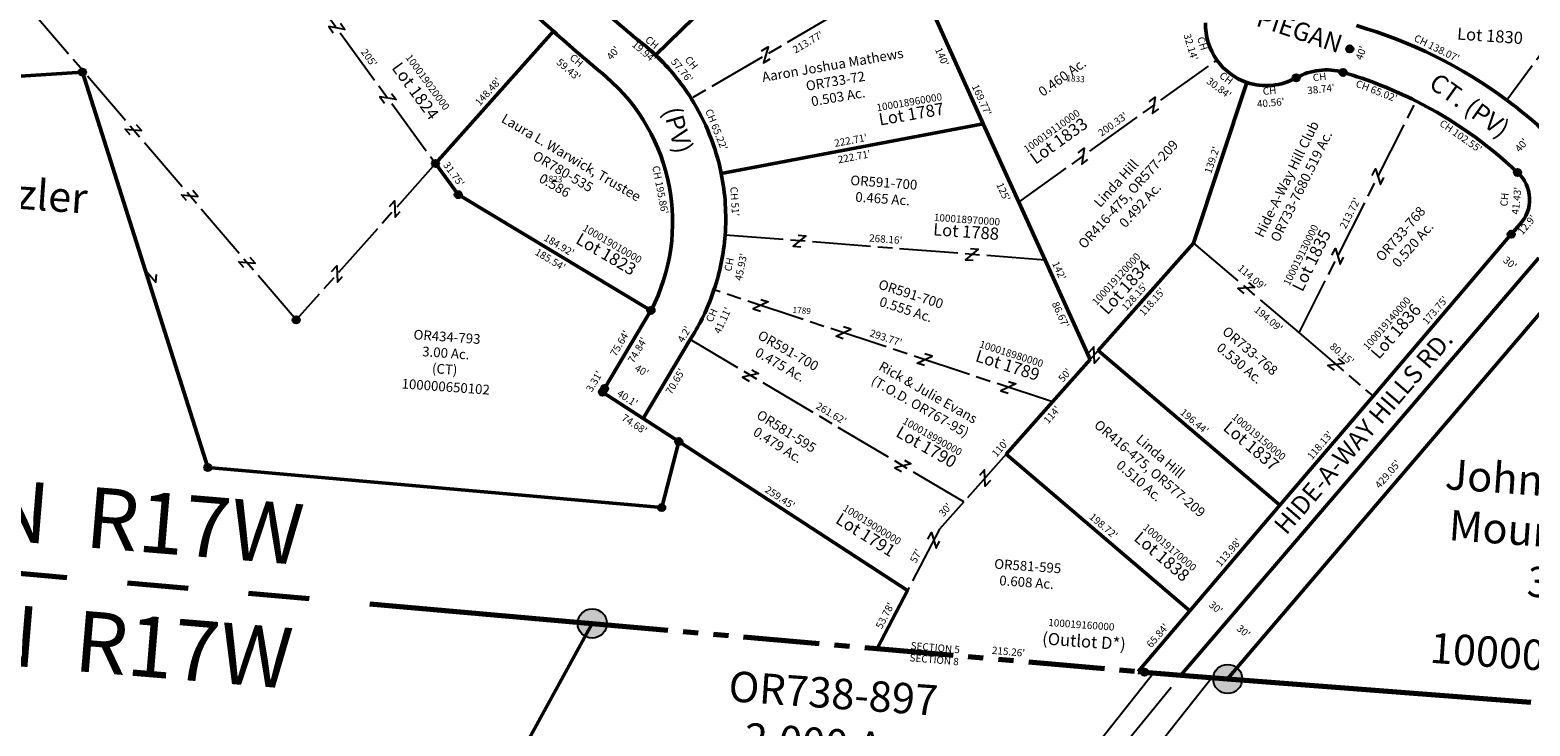
# Model space of a CAD drawing. Units: feet. Extents: x 1968571 to 2004539, y 571023 to 605570.
# Drawn here: x 1979316 to 1980550, y 599155 to 599727 of the extents above; entities that cross this region are included whole.
import ezdxf
from ezdxf.enums import TextEntityAlignment as Align

# ---------------------------------------------------------------- set-up
doc = ezdxf.new("R2010")
doc.units = ezdxf.units.FT
doc.header["$MEASUREMENT"] = 0
doc.linetypes.add('ACAD_ISO08W100', pattern=[36, 24, -3, 6, -3])
doc.linetypes.add('PHANTOM2', pattern=[1.25, 0.625, -0.125, 0.125, -0.125, 0.125, -0.125])
doc.layers.add('ADDRESS', color=6, linetype='Continuous', plot=False)
for name, color, linetype in [('DIMENSION', 7, 'Continuous'), ('LOT NUMBER', 3, 'Continuous'), ('MONUMENT IRON PIN', 7, 'Continuous'), ('OWNER', 7, 'Continuous'), ('PARCEL NUMBER', 211, 'Continuous'), ('ROAD', 7, 'Continuous'), ('ROAD NAME and NUMBER', 80, 'Continuous'), ('SECTION NUMBER', 42, 'Continuous'), ('TIE-IN', 7, 'Continuous'), ('TOWNSHIP and RANGE', 4, 'Continuous'), ('TRACT LINE', 5, 'ACAD_ISO08W100')]:
    doc.layers.add(name, color=color, linetype=linetype)
doc.layers.add('MONUMENT IRON PIN HATCH', color=7, linetype='Continuous', true_color=0xffffff)
doc.layers.add('PROPERTY LINE', color=1, linetype='Continuous', lineweight=50)
doc.layers.add('SECTION LINE', color=3, linetype='PHANTOM2', lineweight=70)
doc.styles.add('BOLD', font='romand.shx', dxfattribs={"height": 50})
doc.styles.get("Standard").update_dxf_attribs({"font": 'romans.shx', "height": 40})

msp = doc.modelspace()

# ---------------------------------------------------------------- hatches: boundary and pattern name
at = {"layer": 'MONUMENT IRON PIN HATCH', "ltscale": 10}
h = msp.add_hatch(color=256, dxfattribs=at)
h.dxf.hatch_style = 1
edge = h.paths.add_edge_path()
edge.add_arc((1980401.8, 599711.7), 3, 0, 360)
h = msp.add_hatch(color=256, dxfattribs=at)
h.dxf.hatch_style = 1
edge = h.paths.add_edge_path()
edge.add_arc((1979359.3, 599692.6), 3, 0, 360)
h = msp.add_hatch(color=256, dxfattribs=at)
h.dxf.hatch_style = 1
edge = h.paths.add_edge_path()
edge.add_arc((1980357.8, 599687.9), 3, 0, 360)
h = msp.add_hatch(color=256, dxfattribs=at)
h.dxf.hatch_style = 1
edge = h.paths.add_edge_path()
edge.add_arc((1980396.3, 599692.4), 3, 0, 360)
h = msp.add_hatch(color=256, dxfattribs=at)
h.dxf.hatch_style = 1
edge = h.paths.add_edge_path()
edge.add_arc((1979649.8, 599617.4), 3, 0, 360)
h = msp.add_hatch(color=256, dxfattribs=at)
h.dxf.hatch_style = 1
edge = h.paths.add_edge_path()
edge.add_arc((1980539.8, 599610.1), 3, 0, 360)
h = msp.add_hatch(color=256, dxfattribs=at)
h.dxf.hatch_style = 1
edge = h.paths.add_edge_path()
edge.add_arc((1979668.5, 599591.8), 3, 0, 360)
h = msp.add_hatch(color=256, dxfattribs=at)
h.dxf.hatch_style = 1
edge = h.paths.add_edge_path()
edge.add_arc((1980534.7, 599559.2), 3, 0, 360)
h = msp.add_hatch(color=256, dxfattribs=at)
h.dxf.hatch_style = 1
edge = h.paths.add_edge_path()
edge.add_arc((1979827, 599496.6), 3, 0, 360)
h = msp.add_hatch(color=256, dxfattribs=at)
h.dxf.hatch_style = 1
edge = h.paths.add_edge_path()
edge.add_arc((1979535.1, 599488.7), 3, 0, 360)
h = msp.add_hatch(color=256, dxfattribs=at)
h.dxf.hatch_style = 1
edge = h.paths.add_edge_path()
edge.add_arc((1979787.1, 599429.4), 3, 0, 360)
h = msp.add_hatch(color=256, dxfattribs=at)
h.dxf.hatch_style = 1
edge = h.paths.add_edge_path()
edge.add_arc((1979788.8, 599432.2), 3, 0, 360)
h = msp.add_hatch(color=256, dxfattribs=at)
h.dxf.hatch_style = 1
edge = h.paths.add_edge_path()
edge.add_arc((1979849.8, 599388.6), 3, 0, 360)
h = msp.add_hatch(color=256, dxfattribs=at)
h.dxf.hatch_style = 1
edge = h.paths.add_edge_path()
edge.add_arc((1979462.5, 599367.3), 3, 0, 360)
h = msp.add_hatch(color=256, dxfattribs=at)
h.dxf.hatch_style = 1
edge = h.paths.add_edge_path()
edge.add_arc((1979835.8, 599334.3), 3, 0, 360)
h = msp.add_hatch(color=256, dxfattribs=at)
h.dxf.hatch_style = 1
edge = h.paths.add_edge_path()
edge.add_arc((1979778.7, 599239), 12, 0, 360)
h = msp.add_hatch(color=256, dxfattribs=at)
h.dxf.hatch_style = 1
edge = h.paths.add_edge_path()
edge.add_arc((1980233, 599199), 3, 0, 360)
h = msp.add_hatch(color=256, dxfattribs=at)
h.dxf.hatch_style = 1
edge = h.paths.add_edge_path()
edge.add_arc((1980301.4, 599193.3), 12, 0, 360)

# ---------------------------------------------------------------- linework, layer by layer
at = {"layer": 'MONUMENT IRON PIN', "ltscale": 2}
for centre in [(1980401.8, 599711.7), (1979359.3, 599692.6), (1980357.8, 599687.9), (1980396.3, 599692.4), (1979649.8, 599617.4), (1980539.8, 599610.1), (1979668.5, 599591.8), (1980534.7, 599559.2), (1979827, 599496.6), (1979535.1, 599488.7), (1979787.1, 599429.4), (1979788.8, 599432.2), (1979849.8, 599388.6), (1979462.5, 599367.3), (1979835.8, 599334.3), (1980233, 599199)]:
    msp.add_circle(centre, 3, dxfattribs=at)
at = {"layer": 'MONUMENT IRON PIN', "ltscale": 10}
for centre in [(1979778.7, 599239), (1980301.4, 599193.3)]:
    msp.add_circle(centre, 12, dxfattribs=at)
at = {"layer": 'PROPERTY LINE'}
for p, q in [((1979830.7, 599706.7), (1980019, 599889.9)), ((1980100.4, 599650), (1980059.6, 599740.2)), ((1979649.8, 599617.4), (1979746.7, 599726.2)), ((1980273.2, 599552), (1980317.1, 599684.1)), ((1980100.4, 599650), (1979884.8, 599609.2)), ((1980129.6, 599585.5), (1980100.4, 599650)), ((1979649.8, 599617.4), (1979668.5, 599591.8)), ((1979668.5, 599591.8), (1979827, 599496.6)), ((1980151.2, 599537.9), (1980129.6, 599585.5)), ((1980194.8, 599463.6), (1980273.2, 599552)), ((1980188.2, 599456.2), (1980151.2, 599537.9)), ((1980188.2, 599456.2), (1980157.3, 599421.2)), ((1980194.8, 599463.6), (1980344.4, 599336.2)), ((1980157.3, 599421.2), (1980119.2, 599378.3)), ((1979820.7, 599407.5), (1979849.8, 599388.6)), ((1979849.8, 599388.6), (1980038, 599266)), ((1980270.4, 599249.5), (1980119.2, 599378.3)), ((1980038, 599266), (1980013.2, 599218.3))]:
    msp.add_line(p, q, dxfattribs=at)
at = {"layer": 'PROPERTY LINE', "color": 1}
for p, q in [((1980534.7, 599559.2), (1980421.1, 599426)), ((1980580.3, 599520.2), (1980301.4, 599193.3)), ((1979827, 599496.6), (1979788.8, 599432.2)), ((1979820.7, 599407.5), (1979859.3, 599472.5)), ((1979859.3, 599472.5), (1979861.6, 599476.5)), ((1979788.8, 599432.2), (1979787.1, 599429.4)), ((1979820.7, 599407.5), (1979787.1, 599429.4)), ((1980421.1, 599426), (1980344.4, 599336.2)), ((1980344.4, 599336.2), (1980270.4, 599249.5)), ((1980270.4, 599249.5), (1980227.7, 599199.4))]:
    msp.add_line(p, q, dxfattribs=at)
at = {"layer": 'PROPERTY LINE', "ltscale": 10}
for p, q in [((1980557.5, 599539.7), (1980262.9, 599196.4)), ((1979721.9, 599135.2), (1979778.7, 599239))]:
    msp.add_line(p, q, dxfattribs=at)
at = {"layer": 'PROPERTY LINE'}
for points in [[(1979359.3, 599692.6), (1979184.6, 599681.4)], [(1979462.5, 599367.3), (1979359.3, 599692.6)], [(1979849.8, 599388.6), (1979835.8, 599334.3)], [(1979835.8, 599334.3), (1979462.5, 599367.3)]]:
    msp.add_lwpolyline(points, dxfattribs=at)
at = {"layer": 'PROPERTY LINE', "color": 1}
for centre, radius, start, end in [((1980848.6, 600959.6), 1653.9, 221.7127, 228.2225), ((1980848.6, 600959.6), 1613.9, 228.1461, 230.1967), ((1980333.2, 599731.5), 50, 178.0976, 215.4183), ((1980299.5, 599357.6), 388.5, 53.4197, 73.8937), ((1980848.6, 600959.6), 1653.9, 228.2225, 230.2057), ((1979703.5, 599572.4), 185, 46.5525, 52.7517), ((1979703.5, 599572.4), 185, 32.1366, 46.5525), ((1980333.2, 599731.5), 50, 215.4183, 251.2831), ((1980382.4, 599644.4), 50, 73.8832, 119.4729), ((1980299.5, 599357.6), 348.5, 63.2265, 73.8837), ((1979687, 599569.3), 157.8, 332.5549, 49.2199), ((1980333.2, 599731.5), 50, 251.2831, 299.4729), ((1979703.5, 599572.4), 185, 11.4733, 32.1366), ((1980299.5, 599357.6), 348.5, 46.4249, 63.2265), ((1980299.5, 599357.6), 388.5, 46.4519, 53.422), ((1979703.5, 599572.4), 185, 355.6915, 11.4733), ((1980519.8, 599587.7), 30, 316.4332, 48.2155), ((1979703.5, 599572.4), 185, 341.3979, 355.6915), ((1981399.2, 598820.7), 1137, 138.9683, 139.4915), ((1979703.5, 599572.4), 185, 328.7466, 341.3979)]:
    msp.add_arc(centre, radius, start, end, dxfattribs=at)
at = {"layer": 'ROAD', "flags": 128}
msp.add_lwpolyline([(1980240.5, 599198.2), (1980091.8, 599010.2)], dxfattribs=at)
at = {"layer": 'ROAD', "linetype": 'Continuous', "flags": 128}
msp.add_lwpolyline([(1980288.3, 599194.3), (1980123.1, 598985.2)], dxfattribs=at)
at = {"layer": 'SECTION LINE', "ltscale": 400}
for p, q in [((1979097.5, 599298.7), (1979778.7, 599239)), ((1980301.4, 599193.3), (1980805.7, 599154.6))]:
    msp.add_line(p, q, dxfattribs=at)
at = {"layer": 'SECTION LINE', "ltscale": 100}
for p, q in [((1979778.7, 599239), (1980013.2, 599218.3)), ((1980013.2, 599218.3), (1980227.7, 599199.4)), ((1980227.7, 599199.4), (1980233, 599199)), ((1980233, 599199), (1980262.9, 599196.4)), ((1980262.9, 599196.4), (1980301.4, 599193.3))]:
    msp.add_line(p, q, dxfattribs=at)
at = {"layer": 'TIE-IN', "ltscale": 3}
for points in [[(1979571.5, 599732.8), (1979575.2, 599727.7), (1979561.9, 599730.1), (1979565.6, 599725)], [(1979917.9, 599710.1), (1979923.3, 599713.3), (1979919.6, 599700.3), (1979925.1, 599703.5)], [(1979613.6, 599675), (1979617.3, 599670), (1979604, 599672.3), (1979607.7, 599667.2)], [(1980236.7, 599668.1), (1980241.7, 599672), (1980239.7, 599658.6), (1980244.7, 599662.5)], [(1979398.6, 599641), (1979394.5, 599645.8), (1979407.9, 599644.5), (1979403.8, 599649.2)], [(1980178.4, 599626.3), (1980183.4, 599630.1), (1980181.4, 599616.8), (1980186.4, 599620.6)], [(1980420.3, 599607.5), (1980423.1, 599613.1), (1980427.1, 599600.2), (1980429.9, 599605.8)], [(1979444.9, 599586.9), (1979440.8, 599591.7), (1979454.2, 599590.4), (1979450.1, 599595.2)], [(1979612, 599582), (1979616.1, 599586.7), (1979616.6, 599573.2), (1979620.8, 599577.9)], [(1979948.2, 599558.5), (1979954.5, 599558), (1979944.1, 599549.5), (1979950.3, 599549)], [(1980089.9, 599547.4), (1980096.1, 599546.9), (1980085.7, 599538.3), (1980092, 599537.8)], [(1980387.2, 599542), (1980390, 599547.6), (1980394, 599534.7), (1980396.8, 599540.3)], [(1979492, 599531.9), (1979487.9, 599536.6), (1979501.3, 599535.3), (1979497.2, 599540.1)], [(1979564.3, 599528.6), (1979568.5, 599533.3), (1979569, 599519.8), (1979573.2, 599524.5)], [(1979410.9, 599529.9), (1979419.8, 599519.8), (1979420.1, 599526.1)], [(1980318.6, 599519.5), (1980323.4, 599515.4), (1980309.9, 599514.7), (1980314.7, 599510.6)], [(1979917.3, 599505.6), (1979923.3, 599503.6), (1979911.1, 599497.8), (1979917.1, 599495.8)], [(1979985.2, 599473.3), (1979979.3, 599475.3), (1979991.5, 599481.1), (1979985.5, 599483)], [(1980052.1, 599451.1), (1980046.1, 599453.1), (1980058.3, 599458.9), (1980052.4, 599460.9)], [(1980195.9, 599457.9), (1980191.8, 599453.2), (1980191.2, 599466.7), (1980187.1, 599461.9)], [(1980392.2, 599456.6), (1980397.3, 599452.9), (1980383.9, 599451.2), (1980388.9, 599447.4)], [(1979910.1, 599447.8), (1979915.5, 599444.6), (1979902.4, 599441.5), (1979907.8, 599438.3)], [(1980121.2, 599438.1), (1980127.1, 599436.2), (1980114.9, 599430.3), (1980120.9, 599428.4)], [(1980035.5, 599373.4), (1980040.9, 599370.2), (1980027.7, 599367.1), (1980033.2, 599363.9)], [(1980106.2, 599356.6), (1980102, 599351.9), (1980101.5, 599365.4), (1980097.3, 599360.7)], [(1980054.8, 599308.4), (1980057.7, 599313.9), (1980061.5, 599301), (1980064.4, 599306.6)]]:
    msp.add_lwpolyline(points, dxfattribs=at)
at = {"layer": 'TRACT LINE', "ltscale": 2}
for p, q in [((1979535.1, 599488.7), (1979098.9, 599998.4)), ((1980637.7, 599813.4), (1980531, 599669.6)), ((1979529, 599783.1), (1979649.8, 599617.4)), ((1980042.7, 599777.8), (1979860.1, 599670.8)), ((1980129.6, 599585.5), (1980292.4, 599702.5)), ((1980360.1, 599478), (1980456.5, 599668.8)), ((1979649.8, 599617.4), (1979535.1, 599488.7)), ((1980151.2, 599537.9), (1979887.9, 599558.6)), ((1980273.2, 599552), (1980360.1, 599478)), ((1980157.3, 599421.2), (1979878.8, 599513.4)), ((1980084.3, 599339), (1979859.3, 599472.5)), ((1980360.1, 599478), (1980421.1, 599426)), ((1980188.2, 599456.2), (1980194.8, 599463.6)), ((1980119.2, 599378.3), (1980084.3, 599339)), ((1980084.3, 599339), (1980064.3, 599316.6)), ((1980064.3, 599316.6), (1980038, 599266))]:
    msp.add_line(p, q, dxfattribs=at)
at = {"layer": 'TRACT LINE', "ltscale": 10}
msp.add_lwpolyline([(1980066.1, 598946.7), (1980102.9, 599000.9), (1980262.9, 599196.4)], dxfattribs=at)

# ---------------------------------------------------------------- texts
at = {"layer": 'ADDRESS'}
for s, p in [('1833', (1980168.6, 599685.2)), ('1823', (1979738.8, 599602.8)), ('1789', (1979943.3, 599494.5))]:
    msp.add_text(s, height=5, rotation=356, dxfattribs=at).set_placement(p)
at = {"layer": 'DIMENSION'}
for s, rotation, p in [("213.77'", 30.3659, (1979956.1, 599717.3)), ("205'", 306.0958, (1979595.1, 599704.4)), ("140'", 294.3649, (1980066.5, 599705.2)), ("148.48'", 48.2924, (1979693, 599676.5)), ("169.77'", 294.3649, (1980099.1, 599669.8)), ("200.33'", 35.6921, (1980206.9, 599649.7)), ("222.71'", 10.7097, (1979991.3, 599636.5)), ("139.2'", 71.6166, (1980288.5, 599620.3)), ("31.75'", 306.0955, (1979664.8, 599608.7)), ("222.71'", 10.7097, (1979994.2, 599623)), ("125'", 294.3649, (1980116.9, 599594.1)), ("213.72'", 63.1802, (1980402, 599576.6)), ("12.9'", 49.5244, (1980547.5, 599567)), ("184.92'", 329.0022, (1979751.4, 599550.2)), ("268.16'", 355.5071, (1980020.1, 599555.2)), ("185.54'", 329.0022, (1979744.2, 599538.4)), ("142'", 294.3649, (1980162.8, 599529.3)), ("114.09'", 319.5577, (1980321.4, 599523.8)), ("128.15'", 48.4155, (1980224.9, 599508)), ("118.15'", 48.4155, (1980239.3, 599503.7)), ("173.75'", 49.5244, (1980472.1, 599496.7)), ("86.67'", 294.3649, (1980164, 599493)), ("194.09'", 319.5577, (1980335, 599489.6)), ("293.77'", 341.6816, (1980020.3, 599474)), ("75.64'", 59.3127, (1979801.4, 599469.5)), ("74.84'", 59.3127, (1979815.9, 599463.9)), ("80.15'", 319.5577, (1980395.4, 599460.8)), ("3.31'", 59.3127, (1979780.4, 599438.2)), ("70.65'", 59.3127, (1979847, 599438.2)), ("50'", 48.5775, (1980167.5, 599443.3)), ("40.1'", 326.9377, (1979807.7, 599424.3)), ("261.62'", 329.3124, (1979975.3, 599411.8)), ("74.68'", 326.9377, (1979813.4, 599403)), ("114'", 48.4155, (1980156.8, 599410.7)), ("196.44'", 319.5577, (1980274.1, 599405.2)), ("118.13'", 49.5244, (1980377.4, 599385.6)), ("110'", 48.3618, (1980114.3, 599383.3)), ("429.05'", 49.5244, (1980433.1, 599361.8)), ("259.45'", 326.9377, (1979933.2, 599342.6)), ("30'", 48.3618, (1980069.1, 599332.5)), ("198.72'", 319.5577, (1980199.3, 599319.2)), ("113.98'", 49.5244, (1980302.1, 599297.4)), ("57'", 62.5318, (1980045, 599294.5)), ("53.78'", 62.5326, (1980019.4, 599245.4)), ("65.84'", 49.5244, (1980243.7, 599229)), ("215.26'", 354.9559, (1980121.1, 599215.8))]:
    msp.add_text(s, height=6, rotation=rotation, dxfattribs=at).set_placement(p, align=Align.MIDDLE_CENTER)
for s, rotation, p in [("40'", 49.9748, (1979794.5, 599702)), ("40'", 69.7441, (1980411.9, 599702)), ("40'", 49.0879, (1980541.7, 599626.2)), ("30'", 319.5244, (1980527.4, 599537)), ("4.2'", 59.3127, (1979853.5, 599469.5)), ("40'", 329.3127, (1979813, 599447.4)), ("30'", 319.5244, (1980285.4, 599253.4)), ("30'", 319.5244, (1980308.2, 599234))]:
    msp.add_text(s, height=6, rotation=rotation, dxfattribs=at).set_placement(p)
at = {"layer": 'DIMENSION', "char_height": 6, "attachment_point": 5}
for s, insert, width, rotation in [("CH 19.94'", (1979824.1, 599712.6), 13.992, 319.6522), ("CH 32.14'", (1980275.2, 599714.5), 30.444, 286.758), ("CH 138.07'", (1980473.1, 599711.6), 59.52, 333.6566), ("CH 59.43'", (1979762, 599697.9), 33.446, 319.2141), ("CH 57.76'", (1979855.8, 599696.7), 22.397, 309.3447), ("CH 30.84'", (1980296.8, 599683), 25.599, 323.3508), ("CH 38.74'", (1980377.7, 599682.9), 27.229, 6.678), ("CH 40.56'", (1980336.4, 599671.6), 27.132, 5.378), ("CH 65.02'", (1980423.6, 599676.4), 46.992, 338.555), ("CH 65.22'", (1979880.2, 599645.1), 45.985, 291.805), ("CH 102.55'", (1980492.8, 599639.3), 53.322, 324.8258), ("CH 195.86'", (1979834, 599595.6), 52.818, 280.8875), ("CH 51'", (1979895.2, 599586.1), 34.866, 273.5825), ("CH 41.43'", (1980534.8, 599587.2), 30.897, 84.3558), ("CH 45.93'", (1979896.9, 599533.2), 27.93, 78.5447), ("CH 41.11'", (1979882.1, 599490.1), 26.368, 65.0722)]:
    msp.add_mtext(s, dxfattribs=dict(at, insert=insert, width=width, rotation=rotation))
at = {"layer": 'LOT NUMBER'}
for s, rotation, p in [('Lot 1830', 355.9013, (1980517.6, 599727.5)), ('Lot 1824', 306.1595, (1979637.3, 599680.1)), ('Lot 1787', 9.811, (1980040.3, 599663.1)), ('Lot 1833', 35.6445, (1980159.5, 599640.2)), ('Lot 1788', 355.9013, (1980086.6, 599566.4)), ('Lot 1823', 329.5267, (1979792.7, 599547.2)), ('Lot 1835', 63.685, (1980365.9, 599540)), ('Lot 1834', 47.7409, (1980213.3, 599519.1)), ('Lot 1836', 48.9759, (1980436, 599482.7)), ('Lot 1789', 342.2045, (1980122, 599456.2)), ('Lot 1790', 330.2663, (1980056.1, 599388.6)), ('Lot 1837', 319.8, (1980324, 599388.9)), ('Lot 1791', 327.7844, (1980006.3, 599316.2)), ('Lot 1838', 319.3298, (1980250.6, 599297.9)), ('(Outlot D*)', 355.9013, (1980183.6, 599229.3))]:
    msp.add_text(s, height=10, rotation=rotation, dxfattribs=at).set_placement(p, align=Align.TOP_CENTER)
at = {"layer": 'OWNER', "attachment_point": 5}
for s, insert, char_height, width, rotation in [('Aaron Joshua Mathews\\POR733-72\\P0.503 Ac.', (1979978.9, 599684.3), 8, 166.61, 9.8111), ('0.460 Ac.', (1980165.9, 599687.6), 8, 98.36, 35.6444), ('Laura L. Warwick, Trustee\\POR780-535\\P0.586', (1979754.1, 599610), 8, 130.75, 329.5266), ('Hide-A-Way Hill Club OR733-768\\P0.519 Ac.', (1980356.9, 599601.2), 8, 147.476, 63.685), ('Brittany Ruth & Brian Metzler\\POR709-245 *\\P8.347 Ac. (Calc.)\\P{\\H0.8x;(fka Sec. 63 Hide-A-Way Hills)}', (1979129.4, 599544.9), 25, 552.332, 356), ('Linda Hill\\POR416-475, OR577-209\\P0.492 Ac.', (1980220.3, 599591.5), 8, 121.783, 47.7411), ('OR591-700\\P0.465 Ac.', (1980018, 599594.1), 8, 109.326, 355.9013), ('OR733-768\\P0.520 Ac.', (1980449.4, 599554.5), 8, 157.73, 48.9761), ('OR591-700\\P0.555 Ac.', (1980038.5, 599502.7), 8, 186.544, 342.2044), ('OR434-793\\P3.00 Ac.\\P(CT)', (1979658.2, 599460.5), 8, 123.333, 355.9013), ('OR733-768\\P0.530 Ac.', (1980314.9, 599457.4), 8, 138.954, 319.8), ('OR591-700\\P0.475 Ac.', (1979936.1, 599456.8), 8, 119.456, 330.2663), ('Rick & Julie Evans\\P(T.O.D. OR767-95)', (1980051.2, 599422.4), 8, 130.864, 330.2663), ('OR581-595\\P0.479 Ac.', (1979934.4, 599390.6), 8, 110.833, 327.7844), ('Linda Hill\\POR416-475, OR577-209\\P0.510 Ac.', (1980236.7, 599365.7), 8, 149.942, 319.3297), ('John R. & Cathy E. Mount\\POR539-546\\P3.194 Ac.', (1980620.6, 599307.2), 25, 311.613, 356), ('OR581-595\\P0.608 Ac.', (1980136.4, 599278.5), 8, 110.833, 355.9013), ('OR738-897\\P2.000 Ac.', (1979975.3, 599157.5), 25, 344.373, 356)]:
    msp.add_mtext(s, dxfattribs=dict(at, insert=insert, char_height=char_height, width=width, rotation=rotation))
at = {"layer": 'PARCEL NUMBER'}
for s, height, rotation, p in [('100019020000', 6, 306.1595, (1979639.3, 599681.5)), ('100018960000', 6, 9.811, (1980040.3, 599663.1)), ('100019110000', 6, 35.6445, (1980159.5, 599640.2)), ('100018970000', 6, 355.9013, (1980086.6, 599566.4)), ('100019010000', 6, 329.5267, (1979792.7, 599547.2)), ('100019130000', 6, 63.685, (1980365.9, 599540)), ('100019120000', 6, 47.7409, (1980213.3, 599519.1)), ('100019140000', 6, 48.9759, (1980436, 599482.7)), ('100018980000', 6, 342.2045, (1980122, 599456.2)), ('100000650102', 8, 355.9013, (1979657.7, 599427.3)), ('100018990000', 6, 330.2663, (1980056.1, 599388.6)), ('100019150000', 6, 319.8, (1980324, 599388.9)), ('100019000000', 6, 327.7844, (1980006.3, 599316.2)), ('100019170000', 6, 319.3298, (1980250.6, 599297.9)), ('100019160000', 6, 355.9013, (1980180.7, 599233.1))]:
    msp.add_text(s, height=height, rotation=rotation, dxfattribs=at).set_placement(p, align=Align.BOTTOM_CENTER)
at = {"layer": 'PARCEL NUMBER', "ltscale": 10}
msp.add_text('100000630000', height=25, rotation=356, dxfattribs=at).set_placement((1980467.1, 599206.7))
at = {"layer": 'ROAD NAME and NUMBER', "color": 1, "style": 'BOLD'}
for s, rotation, p in [('PIEGAN', 341.5192, (1980360.6, 599726.7)), ('CT. (PV)', 324.4579, (1980500.4, 599665.3)), ('(PV)', 286.3192, (1979849.3, 599645))]:
    msp.add_text(s, height=15, rotation=rotation, dxfattribs=at).set_placement(p, align=Align.MIDDLE_CENTER)
at = {"layer": 'ROAD NAME and NUMBER', "insert": (1980414.5, 599395.2), "char_height": 15, "width": 272.723, "attachment_point": 5, "rotation": 49.3477, "style": 'BOLD'}
msp.add_mtext('HIDE-A-WAY HILLS RD.', dxfattribs=at)
at = {"layer": 'SECTION NUMBER'}
for s, p in [('SECTION 5', (1980040.4, 599217.8)), ('SECTION 8', (1980039.5, 599207.9))]:
    msp.add_text(s, height=6, rotation=355.158, dxfattribs=at).set_placement(p)
at = {"layer": 'TOWNSHIP and RANGE'}
for p in [(1979164.7, 599318.1), (1979155.6, 599216.3)]:
    msp.add_text('T15N  R17W', height=50, rotation=355.2426, dxfattribs=at).set_placement(p)

doc.saveas('drawing.dxf')
